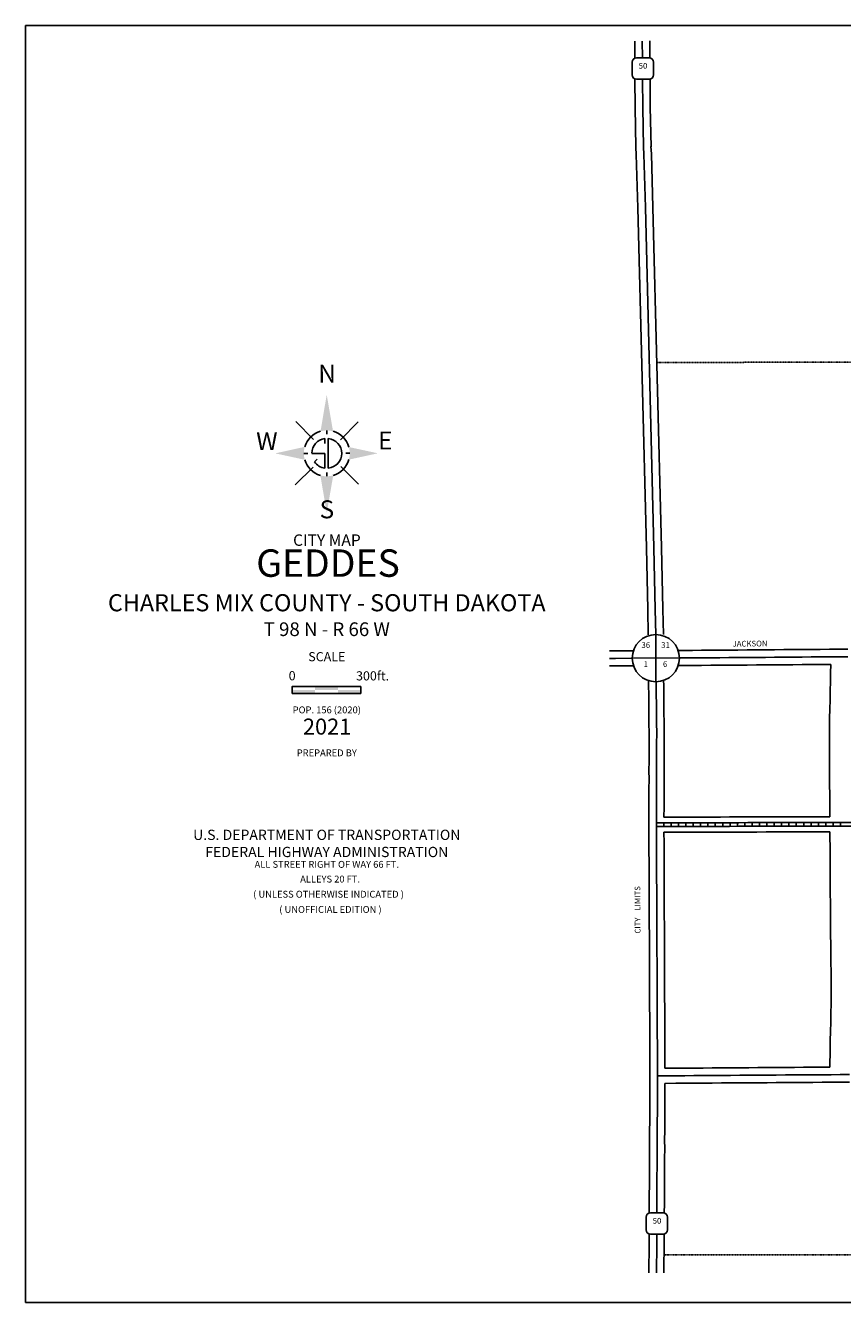
# Model space of a CAD drawing. Extents: x 1715723 to 1725080, y 15709824 to 15715414.
# Drawn here: x 1715723 to 1719297, y 15709824 to 15715414 of the extents above; entities that cross this region are included whole.
import ezdxf
from ezdxf.enums import TextEntityAlignment as Align

# ---------------------------------------------------------------- set-up
doc = ezdxf.new("R2010")
doc.units = 0
doc.header["$MEASUREMENT"] = 0
doc.linetypes.add('DGN_STYLE_2', pattern=[0.0011, 0, -0.0011])
for name, color, linetype in [('L10', 7, 'CONTINUOUS'), ('L13', 7, 'CONTINUOUS'), ('L18', 7, 'CONTINUOUS'), ('L2', 7, 'CONTINUOUS'), ('L20', 7, 'CONTINUOUS'), ('L3', 7, 'CONTINUOUS'), ('L5', 7, 'CONTINUOUS'), ('L8', 7, 'CONTINUOUS'), ('L9', 7, 'CONTINUOUS')]:
    doc.layers.add(name, color=color, linetype=linetype)
doc.styles.add('STYLE-CENTURYSCHOOLBOOK_70', font='CENTURYSCHOOLBOOK_702_B_L.shx')
doc.styles.add('STYLE-FONT002', font='font002.shx')
doc.styles.add('STYLE-FONT007', font='font007.shx')
doc.styles.add('STYLE-FONT023', font='font023.shx')

# ---------------------------------------------------------------- blocks, each defined once
blk = doc.blocks.new('CSCALE')
at = {"layer": 'L13', "color": 7, "linetype": 'CONTINUOUS', "flags": 128}
blk.add_lwpolyline([(-150, 0), (150, 0), (150, 30), (-150, 30), (-150, 0)], close=True, dxfattribs=at)
at = {"layer": 'L13', "color": 7, "linetype": 'CONTINUOUS'}
blk.add_solid([(-150, 0), (-50, 0), (-150, 15), (-50, 15)], dxfattribs=at)
at = {"layer": 'L13', "color": 7, "linetype": 'CONTINUOUS', "extrusion": (0, 0, -1)}
for points in [[(50, 30), (-50, 30), (50, 15), (-50, 15)], [(-50, 15), (-150, 15), (-50, 0), (-150, 0)]]:
    blk.add_solid(points, dxfattribs=at)
at = {"layer": 'L13', "color": 7, "linetype": 'CONTINUOUS', "style": 'STYLE-FONT002'}
for s, p in [('0', (-149.9, 57.7)), ('300ft.', (201.9, 57.2))]:
    blk.add_text(s, height=40, dxfattribs=at).set_placement(p, align=Align.CENTER)
blk = doc.blocks.new('CITYNA')
at = {"layer": 'L13', "linetype": 'CONTINUOUS'}
for points in [[(-0.5, 331.9), (35.3, 124.9, 0.138977), (-35.5, 124.8)], [(-124.7, -36.2, -0.143321), (-124.5, 36.8), (-291.5, 0)], [(124.8, 35.7), (288.3, 0.3), (124.8, -35.5, 0.139892)], [(-36.3, -124.6, 0.142634), (36.3, -124.6), (-0.3, -337.1)]]:
    blk.add_hatch(color=7, dxfattribs=at).paths.add_polyline_path(points)
at = {"layer": 'L13', "color": 7, "linetype": 'CONTINUOUS'}
for p, q in [((-74.6, 79), (-175.5, 180)), ((76.9, 76.9), (177.7, 177.7)), ((-10.7, 54.9), (-10.7, 83.7)), ((-0.6, 129.8), (-0.6, 108.5)), ((8.4, -83.8), (8.4, 83.8)), ((-129.8, 0.1), (-108, 0.1)), ((-84.3, 0), (-11.7, 0)), ((108.1, 0.3), (129.8, 0.3)), ((-69.2, -48.2), (-54.1, -33.2)), ((-11.7, -83.6), (-11.7, 0)), ((-178.6, -178.5), (-77.4, -77.4)), ((-0.3, -108.6), (-0.3, -129.8)), ((179, -174.5), (78.8, -74.3))]:
    blk.add_line(p, q, dxfattribs=at)
for radius, start, end in [(129.8, 105.88418, 163.54994), (84.3, 97.21421, 179.59788), (84.3, 275.66958, 84.32014), (129.8, 15.96479, 74.23575), (129.8, 196.17444, 253.732), (84.3, 214.84993, 261.98572), (129.8, 286.22863, 344.11055)]:
    blk.add_arc((0, 0), radius, start, end, dxfattribs=at)
at = {"layer": 'L13', "color": 7, "linetype": 'CONTINUOUS', "style": 'STYLE-FONT007'}
blk.add_text('N', height=101.2, rotation=359.99995, dxfattribs=at).set_placement((1.7, 400.6), align=Align.CENTER)
for s, height, width, p in [('W', 101.2, 1.002329, (-338.8, 18.4)), ('E', 101.4, 1.00016, (330.7, 21.9)), ('S', 101.6, 0.995675, (0.5, -367.4))]:
    blk.add_text(s, height=height, rotation=359.99995, dxfattribs=dict(at, width=width)).set_placement(p, align=Align.CENTER)
blk = doc.blocks.new('SD')
at = {"layer": 'L20', "color": 7, "linetype": 'CONTINUOUS'}
for p, q in [((-813, 486), (-813, -453)), ((440, 800), (-500, 800)), ((753, -453), (753, 486)), ((-500, -766), (440, -766))]:
    blk.add_line(p, q, dxfattribs=at)
for centre, start, end in [((-501, 487), 90, 180), ((438, 487), 0, 90), ((-501, -452), 180, 270), ((438, -452), 270, 0)]:
    blk.add_arc(centre, 313, start, end, dxfattribs=at)
blk = doc.blocks.new('SSEC')
at = {"layer": 'L8', "color": 7, "linetype": 'CONTINUOUS'}
for p, q in [((0.6, -103.1), (-0.4, 103.1)), ((-103.1, 0.4), (103.1, 1.5))]:
    blk.add_line(p, q, dxfattribs=at)
blk.add_circle((0, 0), 103.1, dxfattribs=at)

msp = doc.modelspace()

# ---------------------------------------------------------------- linework, layer by layer
at = {"layer": 'L13', "color": 7, "linetype": 'CONTINUOUS', "flags": 128}
msp.add_lwpolyline([(1715723.3, 15715413.7), (1725080.1, 15715413.7), (1725080.1, 15709824.2), (1715723.3, 15709824.2), (1715723.3, 15715413.7)], close=True, dxfattribs=at)
at = {"layer": 'L18', "color": 7, "linetype": 'CONTINUOUS'}
for p, q in [((1718388.5, 15715345.8), (1718389, 15715271.2)), ((1718454.5, 15715346.2), (1718455, 15715272.2)), ((1718445.5, 15712857.6), (1718447.8, 15712746.9)), ((1718511.4, 15712859.7), (1718513.8, 15712748.4))]:
    msp.add_line(p, q, dxfattribs=at)
at = {"layer": 'L18', "color": 7, "linetype": 'CONTINUOUS', "flags": 128}
for points in [[(1718389.6, 15715179.5), (1718390.4, 15715055.4), (1718390.4, 15715055), (1718393.7, 15714881.4), (1718393.7, 15714880.3), (1718395.4, 15714848.7), (1718395.3, 15714849.5), (1718401.9, 15714616.1), (1718401.9, 15714616.2), (1718439.6, 15713127.1), (1718439.6, 15713127.2), (1718445.5, 15712857.6)], [(1718455.6, 15715178.5), (1718456.4, 15715055.8), (1718456.4, 15715056.2), (1718459.7, 15714882.7), (1718459.6, 15714883.7), (1718461.3, 15714852.1), (1718461.3, 15714851.3), (1718467.9, 15714618), (1718467.9, 15714617.9), (1718505.6, 15713128.8), (1718505.6, 15713128.6), (1718511.4, 15712859.7)], [(1718277.5, 15712676.5), (1718370.2, 15712676.9), (1718383, 15712677)], [(1718578.3, 15712678.2), (1718600.6, 15712678.4), (1718640.6, 15712678.7), (1718680.3, 15712679), (1718720.3, 15712679.3), (1718760.3, 15712679.6), (1718800.3, 15712679.9), (1718840.3, 15712680.2), (1718880.3, 15712680.5), (1718920.3, 15712680.8), (1718960.3, 15712681.1), (1719000.3, 15712681.4), (1719040.3, 15712681.7), (1719080.3, 15712682), (1719120.3, 15712682.3), (1719160.3, 15712682.6), (1719200.3, 15712682.9), (1719240.3, 15712683.2), (1719280.3, 15712683.5), (1719320.3, 15712683.8)], [(1718277.9, 15712610.5), (1718383.3, 15712611)], [(1718578.8, 15712612.2), (1718601.1, 15712612.4), (1718641.1, 15712612.7), (1718680.8, 15712613), (1718720.8, 15712613.3), (1718760.8, 15712613.6), (1718800.8, 15712613.9), (1718840.8, 15712614.2), (1718880.8, 15712614.5), (1718920.8, 15712614.8), (1718960.8, 15712615.1), (1719000.8, 15712615.4), (1719040.8, 15712615.7), (1719080.8, 15712616), (1719120.8, 15712616.3), (1719160.8, 15712616.6), (1719246.1, 15712617.3)], [(1719246.1, 15712617.3), (1719245.3, 15712581), (1719244.7, 15712541.1), (1719243.8, 15712502.4), (1719242.9, 15712462.4), (1719242, 15712421.2), (1719241.3, 15712381.3), (1719240.2, 15712332.5)], [(1718449, 15712546.4), (1718449.2, 15712524.3), (1718449.5, 15712484.2), (1718450.1, 15712444.2), (1718450.5, 15712404.3), (1718450.8, 15712364.3), (1718451.5, 15712312.3)], [(1718515, 15712547.2), (1718515.2, 15712524.9), (1718515.5, 15712485), (1718516.1, 15712445), (1718516.5, 15712404.9), (1718516.8, 15712365), (1718517.5, 15712313.2)], [(1718451.5, 15712312.9), (1718451.4, 15712272.9), (1718451.2, 15712232.9), (1718451.1, 15712192.9), (1718450.9, 15712152.9), (1718451, 15712112.9), (1718450.9, 15712073), (1718450.8, 15712033), (1718450.6, 15711993), (1718450.4, 15711915.7)], [(1718517.5, 15712312.7), (1718517.4, 15712272.7), (1718517.2, 15712232.7), (1718517.1, 15712192.7), (1718516.9, 15712152.8), (1718517, 15712112.8), (1718516.9, 15712072.7), (1718516.8, 15712032.8), (1718516.6, 15711992.8), (1718516.5, 15711948.7)], [(1719240.2, 15712332.5), (1719240.2, 15712208.5), (1719240.5, 15712168.5), (1719240.9, 15712128.6), (1719241.3, 15712088.5), (1719241.6, 15712048.6), (1719242, 15712008.6), (1719242.5, 15711950.3)], [(1718516.5, 15711948.7), (1718603.3, 15711948.8), (1718643.3, 15711948.9), (1718683.3, 15711949), (1718723.3, 15711949.1), (1718763.3, 15711949.2), (1718803.3, 15711949.3), (1718843.2, 15711949.3), (1718883.2, 15711949.5), (1718923, 15711949.5), (1718963, 15711949.6), (1719003, 15711949.7), (1719043, 15711949.8), (1719083, 15711949.9), (1719123, 15711950), (1719162.9, 15711950.1), (1719242.5, 15711950.3)], [(1718450.4, 15711915.5), (1718450.5, 15711875.5), (1718450.6, 15711835.4), (1718450.9, 15711795.5), (1718451.1, 15711755.6), (1718451.2, 15711715.6), (1718451.3, 15711675.5), (1718451.6, 15711635.5), (1718451.7, 15711595.6), (1718451.8, 15711555.6), (1718451.9, 15711515.6), (1718452.3, 15711475.6), (1718452.4, 15711435.7), (1718452.5, 15711395.7), (1718452.6, 15711355.6), (1718453, 15711315.6), (1718453.1, 15711275.8), (1718453.2, 15711235.8), (1718453.3, 15711195.8), (1718453.4, 15711155.7), (1718453.8, 15711115.7), (1718453.9, 15711075.8), (1718454, 15711035.8), (1718454.1, 15710995.8), (1718454.4, 15710955.8), (1718454.5, 15710915.9), (1718454.7, 15710875.8), (1718454.9, 15710815.9)], [(1718516.5, 15711882.7), (1718603.4, 15711882.8), (1718643.4, 15711882.9), (1718683.4, 15711883), (1718723.4, 15711883.1), (1718763.4, 15711883.2), (1718803.4, 15711883.3), (1718843.4, 15711883.4), (1718883.4, 15711883.5), (1718923.1, 15711883.5), (1718963.1, 15711883.7), (1719003.1, 15711883.7), (1719043.1, 15711883.8), (1719083.1, 15711883.9), (1719123.1, 15711884), (1719163.1, 15711884.1), (1719242.7, 15711884.3)], [(1718516.5, 15711882.7), (1718516.6, 15711835.8), (1718516.9, 15711795.8), (1718517, 15711755.8), (1718517.2, 15711715.8), (1718517.3, 15711675.9), (1718517.6, 15711635.9), (1718517.7, 15711595.8), (1718517.8, 15711555.8), (1718517.9, 15711516), (1718518.3, 15711475.9), (1718518.4, 15711435.8), (1718518.5, 15711395.9), (1718518.6, 15711356), (1718519, 15711316), (1718519.1, 15711275.9), (1718519.2, 15711235.9), (1718519.3, 15711195.9), (1718519.4, 15711156), (1718519.8, 15711116.1), (1718519.9, 15711076), (1718520, 15711036), (1718520.1, 15710996.1), (1718520.4, 15710956.1), (1718520.5, 15710916), (1718520.7, 15710849.3)], [(1719242.7, 15711884.3), (1719243.5, 15711793.1), (1719243.6, 15711754.4), (1719243.7, 15711714.4), (1719243.8, 15711673.1), (1719244.2, 15711633.2), (1719244.4, 15711554.8)], [(1719244.4, 15711552.4), (1719244.7, 15711511.1), (1719245.4, 15711471.1), (1719245.7, 15711432.4), (1719246.1, 15711392.5), (1719246.4, 15711351.2), (1719247, 15711311.2), (1719247.4, 15711272.5), (1719247.7, 15711232.2), (1719248.6, 15711157.5)], [(1719248.6, 15711170.8), (1719247.7, 15711130.9), (1719246.8, 15711090.9), (1719245.9, 15711050.9), (1719245.1, 15711010.9), (1719244.2, 15710971.1), (1719243.3, 15710931.1), (1719241.6, 15710854.2)], [(1718520.7, 15710849.3), (1718607.4, 15710849.8), (1718647.4, 15710850.1), (1718687.4, 15710850.4), (1718727.4, 15710850.7), (1718767.5, 15710851), (1718807.4, 15710851.2), (1718847.4, 15710851.5), (1718887.4, 15710851.8), (1718927.4, 15710852.1), (1718967.4, 15710852.3), (1719007.4, 15710852.6), (1719047.4, 15710852.9), (1719087.4, 15710853.2), (1719127.4, 15710853.5), (1719167.4, 15710853.7), (1719207.4, 15710854), (1719241.6, 15710854.2)], [(1718454.9, 15710816.2), (1718454.8, 15710776.2), (1718454.7, 15710736.2), (1718454.5, 15710696.2), (1718454.4, 15710656.3), (1718454, 15710616.3), (1718453.8, 15710576.3), (1718453.4, 15710536.3), (1718453.5, 15710496.3), (1718453.2, 15710456.4), (1718453, 15710416.3), (1718452.9, 15710376.3), (1718452.7, 15710336.4), (1718452.3, 15710296.4), (1718452.2, 15710256.3), (1718452, 15710216.2)], [(1718520.8, 15710783.2), (1718520.6, 15710735.9), (1718520.5, 15710695.9), (1718520.4, 15710655.8), (1718520, 15710615.9), (1718519.8, 15710575.9), (1718519.4, 15710536), (1718519.5, 15710496), (1718519.1, 15710455.9), (1718519, 15710416.1), (1718518.9, 15710376.1), (1718518.7, 15710336), (1718518.3, 15710296), (1718518.2, 15710256.1), (1718518, 15710216.3)], [(1718520.8, 15710783.2), (1718568.2, 15710783.6), (1718607.9, 15710783.9), (1718647.9, 15710784.2), (1718687.9, 15710784.4), (1718727.9, 15710784.7), (1718767.9, 15710785), (1718807.9, 15710785.2), (1718847.9, 15710785.5), (1718887.9, 15710785.8), (1718927.9, 15710786.1), (1718967.9, 15710786.3), (1719007.9, 15710786.6), (1719047.9, 15710786.9), (1719087.9, 15710787.2), (1719127.9, 15710787.5), (1719167.9, 15710787.7), (1719207.9, 15710788), (1719247.8, 15710788.3), (1719287.9, 15710788.5), (1719327.9, 15710788.8)], [(1718451.7, 15710123.5), (1718451.5, 15710078.8)], [(1718517.7, 15710123.3), (1718517.5, 15710079.1)], [(1718451.5, 15710078.8), (1718450.1, 15709953.4)], [(1718517.5, 15710079.1), (1718516.3, 15709967.9), (1718516.2, 15709953.4)]]:
    msp.add_lwpolyline(points, dxfattribs=at)
at = {"layer": 'L2', "color": 6, "linetype": 'DGN_STYLE_2'}
for p, q in [((1718485.1, 15713939.2), (1719904.8, 15713940.1)), ((1721079.4, 15710031.1), (1718517, 15710033.4))]:
    msp.add_line(p, q, dxfattribs=at)
at = {"layer": 'L20', "color": 2, "linetype": 'CONTINUOUS'}
for p, q in [((1718421.5, 15715346), (1718422, 15715272.5)), ((1718478.5, 15712857.1), (1718480.8, 15712747.7))]:
    msp.add_line(p, q, dxfattribs=at)
at = {"layer": 'L20', "color": 2, "linetype": 'CONTINUOUS', "flags": 128}
for points in [[(1718422.6, 15715178.2), (1718423.4, 15715055.6), (1718426.7, 15714882), (1718428.3, 15714850.4), (1718434.9, 15714617), (1718472.6, 15713127.9), (1718478.5, 15712857.1)], [(1718482, 15712541.4), (1718482.2, 15712524.6), (1718482.5, 15712484.6), (1718483.1, 15712444.6), (1718483.5, 15712404.6), (1718483.8, 15712364.6), (1718484.5, 15712312.8)], [(1718484.5, 15712312.8), (1718484.4, 15712272.8), (1718484.2, 15712232.8), (1718484.1, 15712192.8), (1718483.9, 15712152.8), (1718484, 15712112.8), (1718483.9, 15712072.8), (1718483.8, 15712032.9), (1718483.6, 15711992.9), (1718483.4, 15711915.6)], [(1718483.4, 15711915.6), (1718483.5, 15711875.6), (1718483.6, 15711835.6), (1718483.9, 15711795.7), (1718484.1, 15711755.7), (1718484.2, 15711715.7), (1718484.3, 15711675.7), (1718484.6, 15711635.7), (1718484.7, 15711595.7), (1718484.8, 15711555.7), (1718484.9, 15711515.8), (1718485.3, 15711475.8), (1718485.4, 15711435.8), (1718485.5, 15711395.8), (1718485.6, 15711355.8), (1718486, 15711315.8), (1718486.1, 15711275.8), (1718486.2, 15711235.8), (1718486.3, 15711195.9), (1718486.4, 15711155.9), (1718486.8, 15711115.9), (1718486.9, 15711075.9), (1718487, 15711035.9), (1718487.1, 15710995.9), (1718487.4, 15710955.9), (1718487.5, 15710915.9), (1718487.6, 15710876), (1718487.9, 15710816)], [(1718487.9, 15710816), (1718487.8, 15710776), (1718487.6, 15710736.1), (1718487.5, 15710696.1), (1718487.4, 15710656.1), (1718487, 15710616.1), (1718486.8, 15710576.1), (1718486.4, 15710536.1), (1718486.5, 15710496.1), (1718486.1, 15710456.2), (1718486, 15710416.2), (1718485.9, 15710376.2), (1718485.7, 15710336.2), (1718485.3, 15710296.2), (1718485.2, 15710256.2), (1718485, 15710216.8)], [(1718484.7, 15710122.7), (1718484.5, 15710079.5)], [(1718484.5, 15710079.5), (1718483.1, 15709953.4)]]:
    msp.add_lwpolyline(points, dxfattribs=at)
at = {"layer": 'L3', "color": 2, "linetype": 'CONTINUOUS', "flags": 128}
for points in [[(1718277.7, 15712643.5), (1718304.6, 15712643.6), (1718377.7, 15712644)], [(1718584, 15712645.3), (1718600.8, 15712645.4), (1718640.8, 15712645.7), (1718680.6, 15712646), (1718720.6, 15712646.3), (1718760.6, 15712646.6), (1718800.6, 15712646.9), (1718840.6, 15712647.2), (1718880.6, 15712647.5), (1718920.6, 15712647.8), (1718960.6, 15712648.1), (1719000.6, 15712648.4), (1719040.6, 15712648.7), (1719080.6, 15712649), (1719120.6, 15712649.3), (1719160.6, 15712649.6), (1719200.5, 15712649.9), (1719240.5, 15712650.2), (1719280.5, 15712650.5), (1719320.5, 15712650.8)], [(1718487.9, 15710816), (1718527.9, 15710816.3), (1718567.9, 15710816.6), (1718607.7, 15710816.8), (1718647.7, 15710817.2), (1718687.7, 15710817.4), (1718727.7, 15710817.7), (1718767.7, 15710818), (1718807.7, 15710818.2), (1718847.7, 15710818.5), (1718887.7, 15710818.8), (1718927.6, 15710819.1), (1718967.6, 15710819.3), (1719007.6, 15710819.6), (1719047.6, 15710819.9), (1719087.6, 15710820.2), (1719127.6, 15710820.5), (1719167.6, 15710820.7), (1719207.6, 15710821), (1719247.6, 15710821.3), (1719287.6, 15710821.5), (1719327.6, 15710821.8)]]:
    msp.add_lwpolyline(points, dxfattribs=at)
at = {"layer": 'L5', "color": 1, "linetype": 'CONTINUOUS'}
for p, q in [((1718483.4, 15711907.5), (1718483.4, 15711923.6)), ((1718515.6, 15711907.6), (1718515.6, 15711923.7)), ((1718547.8, 15711907.7), (1718547.8, 15711923.8)), ((1718580, 15711907.7), (1718580, 15711923.8)), ((1718612.3, 15711907.8), (1718612.2, 15711923.9)), ((1718644.5, 15711907.9), (1718644.4, 15711924)), ((1718676.7, 15711907.9), (1718676.6, 15711924.1)), ((1718708.9, 15711908), (1718708.9, 15711924.1)), ((1718741.1, 15711908.1), (1718741.1, 15711924.2)), ((1718773.3, 15711908.2), (1718773.3, 15711924.3)), ((1718805.6, 15711908.2), (1718805.5, 15711924.3)), ((1718837.8, 15711908.3), (1718837.7, 15711924.4)), ((1718870, 15711908.4), (1718870, 15711924.5)), ((1718902.2, 15711908.4), (1718902.2, 15711924.6)), ((1718934.4, 15711908.5), (1718934.4, 15711924.6)), ((1718966.6, 15711908.6), (1718966.6, 15711924.7)), ((1718998.9, 15711908.7), (1718998.8, 15711924.8)), ((1719031.1, 15711908.7), (1719031, 15711924.8)), ((1719063.3, 15711908.8), (1719063.3, 15711924.9)), ((1719095.5, 15711908.9), (1719095.5, 15711925)), ((1719127.7, 15711908.9), (1719127.7, 15711925)), ((1719159.9, 15711909), (1719159.9, 15711925.1)), ((1719192.2, 15711909.1), (1719192.1, 15711925.2)), ((1719224.4, 15711909.1), (1719224.3, 15711925.3)), ((1719256.6, 15711909.2), (1719256.6, 15711925.3)), ((1719288.8, 15711909.3), (1719288.8, 15711925.4))]:
    msp.add_line(p, q, dxfattribs=at)
at = {"layer": 'L5', "color": 1, "linetype": 'CONTINUOUS', "flags": 128}
for points in [[(1718483.4, 15711923.6), (1718523.3, 15711923.7), (1718563.3, 15711923.8), (1718603.3, 15711923.8), (1718643.3, 15711923.9), (1718683.3, 15711924), (1718723.3, 15711924.1), (1718763.3, 15711924.2), (1718803.3, 15711924.3), (1718843.3, 15711924.3), (1718883.3, 15711924.5), (1718923, 15711924.5), (1718963, 15711924.6), (1719003, 15711924.7), (1719043, 15711924.8), (1719083, 15711924.9), (1719123, 15711925), (1719163, 15711925.1), (1719203, 15711925.2), (1719243, 15711925.2), (1719283, 15711925.3), (1719323, 15711925.4), (1719363, 15711925.5), (1719441.2, 15711925.7)], [(1718483.4, 15711907.6), (1718523.4, 15711907.7), (1718563.4, 15711907.8), (1718603.4, 15711907.8), (1718643.4, 15711907.9), (1718683.4, 15711908), (1718723.3, 15711908.1), (1718763.3, 15711908.2), (1718803.3, 15711908.3), (1718843.3, 15711908.4), (1718883.3, 15711908.5), (1718923.1, 15711908.5), (1718963.1, 15711908.7), (1719003.1, 15711908.7), (1719043, 15711908.8), (1719083, 15711908.9), (1719123, 15711909), (1719163, 15711909.1), (1719203, 15711909.2), (1719243, 15711909.2), (1719283, 15711909.4), (1719323, 15711909.4), (1719363, 15711909.5), (1719441.2, 15711909.7)]]:
    msp.add_lwpolyline(points, dxfattribs=at)

# ---------------------------------------------------------------- block references
at = {"layer": 'L13', "color": 7, "linetype": 'CONTINUOUS', "xscale": 0.77379998882411, "yscale": 0.77379998882411, "zscale": 0.77379998882411}
msp.add_blockref('CITYNA', (1717041.3, 15713541), dxfattribs=at)
at = {"layer": 'L13', "color": 7, "linetype": 'CONTINUOUS', "xscale": 1.000000000043368, "yscale": 1.000000000043368, "zscale": 1.000000000043368, "rotation": 0.0005336094353514424}
msp.add_blockref('CSCALE', (1717039.6, 15712489.9), dxfattribs=at)
at = {"layer": 'L20', "color": 7, "linetype": 'CONTINUOUS', "xscale": 0.0601, "yscale": 0.0601, "zscale": 0.0601}
for p in [(1718425.8, 15715224.4), (1718487, 15710168.8)]:
    msp.add_blockref('SD', p, dxfattribs=at)
at = {"layer": 'L8', "color": 7, "linetype": 'CONTINUOUS'}
msp.add_blockref('SSEC', (1718480.8, 15712644.5), dxfattribs=at)

# ---------------------------------------------------------------- texts
at = {"layer": 'L10', "color": 7, "linetype": 'CONTINUOUS', "style": 'STYLE-FONT002'}
for s, p in [('36', (1718436.9, 15712689.5)), ('31', (1718523.4, 15712689.5)), ('1', (1718436.9, 15712605.9)), ('6', (1718521.5, 15712605.9))]:
    msp.add_text(s, height=25, dxfattribs=at).set_placement(p, align=Align.CENTER)
at = {"layer": 'L13', "color": 7, "linetype": 'CONTINUOUS'}
for s, height, style, p in [('CITY MAP', 50, 'STYLE-CENTURYSCHOOLBOOK_70', (1717041.8, 15713136.2)), ('GEDDES', 120, 'STYLE-CENTURYSCHOOLBOOK_70', (1717046.6, 15713000.6)), ('CHARLES MIX COUNTY - SOUTH DAKOTA', 75, 'STYLE-CENTURYSCHOOLBOOK_70', (1717041.1, 15712849.6)), ('T 98 N - R 66 W', 60, 'STYLE-CENTURYSCHOOLBOOK_70', (1717041, 15712741.2)), ('SCALE', 40, 'STYLE-FONT002', (1717041.5, 15712631)), ('POP. 156 (2020)', 30, 'STYLE-FONT002', (1717041.3, 15712403.1)), ('2021', 70, 'STYLE-CENTURYSCHOOLBOOK_70', (1717042.7, 15712310)), ('PREPARED BY', 30, 'STYLE-FONT002', (1717041.3, 15712215.1)), ('ALL STREET RIGHT OF WAY 66 FT.', 30, 'STYLE-FONT002', (1717041.3, 15711726.9)), ('ALLEYS 20 FT.', 30, 'STYLE-FONT002', (1717055.8, 15711662.5)), ('( UNLESS OTHERWISE INDICATED )', 30, 'STYLE-FONT002', (1717048.9, 15711596.2)), ('( UNOFFICIAL EDITION )', 30, 'STYLE-FONT002', (1717057.2, 15711529.5))]:
    msp.add_text(s, height=height, rotation=0.0004, dxfattribs=dict(at, style=style)).set_placement(p, align=Align.CENTER)
at = {"layer": 'L13', "color": 7, "linetype": 'CONTINUOUS', "insert": (1717041.3, 15711827.8), "char_height": 45, "attachment_point": 5, "rotation": 0.0004, "style": 'STYLE-CENTURYSCHOOLBOOK_70'}
msp.add_mtext('U.S. DEPARTMENT OF TRANSPORTATION\\PFEDERAL HIGHWAY ADMINISTRATION\\P', dxfattribs=at)
at = {"layer": 'L2', "color": 6, "linetype": 'DGN_STYLE_2', "style": 'STYLE-FONT023'}
msp.add_text('CITY    LIMITS', height=25, rotation=90.1577, dxfattribs=at).set_placement((1718413.4, 15711542.7), align=Align.CENTER)
at = {"layer": 'L20', "color": 7, "linetype": 'CONTINUOUS', "style": 'STYLE-FONT002'}
for p in [(1718424.8, 15715224.9), (1718486, 15710169.3)]:
    msp.add_text('50', height=25, dxfattribs=at).set_placement(p, align=Align.CENTER)
at = {"layer": 'L9', "color": 7, "linetype": 'CONTINUOUS', "style": 'STYLE-FONT002'}
msp.add_text('JACKSON', height=25, rotation=0.4298, dxfattribs=at).set_placement((1718893.2, 15712695.6), align=Align.CENTER)

doc.saveas('drawing.dxf')
